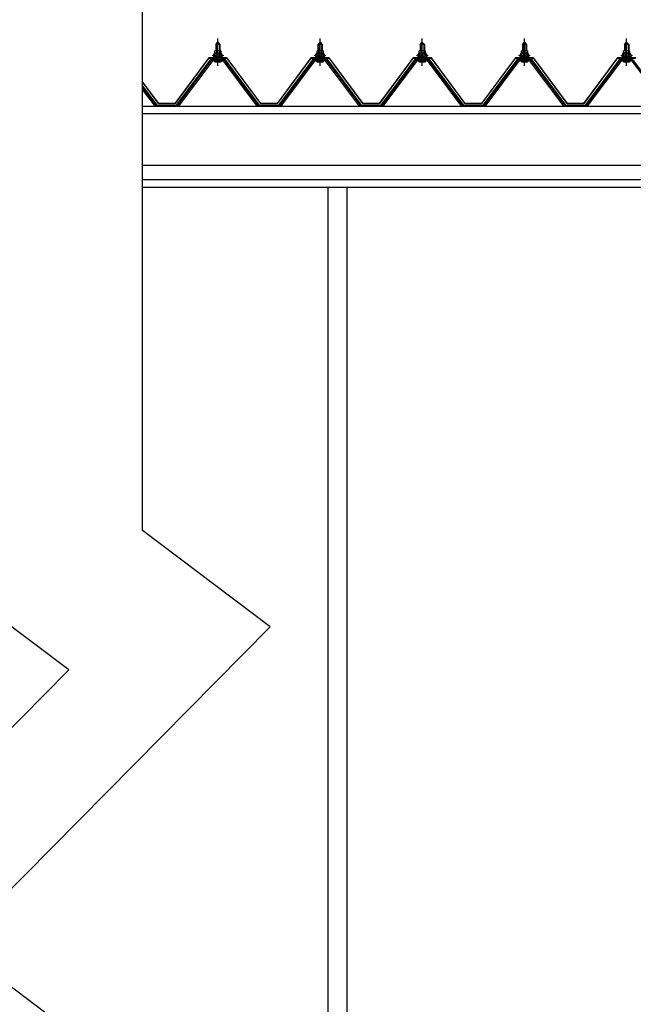
# Model space of a CAD drawing. Extents: x 868 to 32764, y 362 to 22484.
# Drawn here: x 17313 to 18495, y 5538 to 7433 of the extents above; entities that cross this region are included whole.
import ezdxf

# ---------------------------------------------------------------- set-up
doc = ezdxf.new("R2010")
doc.units = 0
doc.header["$LTSCALE"] = 80
doc.header["$MEASUREMENT"] = 0
doc.linetypes.add('CENTER1', pattern=[10, 6.25, -1.25, 1.25, -1.25])
doc.layers.add('2-0', color=7, linetype='CONTINUOUS')

msp = doc.modelspace()

# ---------------------------------------------------------------- linework, layer by layer
at = {"layer": '2-0', "color": 3, "linetype": 'Continuous'}
for p, q in [((17549.6, 6449.9), (17549.6, 7653.9)), ((17690.6, 7385.8), (17694.6, 7389.8)), ((17698.6, 7385.8), (17690.6, 7385.8)), ((17690.6, 7385.8), (17690.6, 7373.8)), ((17694.6, 7389.8), (17698.6, 7385.8)), ((17698.6, 7385.8), (17698.6, 7373.8)), ((17887.4, 7385.8), (17891.4, 7389.8)), ((17895.4, 7385.8), (17887.4, 7385.8)), ((17887.4, 7385.8), (17887.4, 7373.8)), ((17891.4, 7389.8), (17895.4, 7385.8)), ((17895.4, 7385.8), (17895.4, 7373.8)), ((18084.2, 7385.8), (18088.2, 7389.8)), ((18092.2, 7385.8), (18084.2, 7385.8)), ((18084.2, 7385.8), (18084.2, 7373.8)), ((18088.2, 7389.8), (18092.2, 7385.8)), ((18092.2, 7385.8), (18092.2, 7373.8)), ((18280.9, 7385.8), (18284.9, 7389.8)), ((18288.9, 7385.8), (18280.9, 7385.8)), ((18280.9, 7385.8), (18280.9, 7373.8)), ((18284.9, 7389.8), (18288.9, 7385.8)), ((18288.9, 7385.8), (18288.9, 7373.8)), ((18477.7, 7385.8), (18481.7, 7389.8)), ((18485.7, 7385.8), (18477.7, 7385.8)), ((18477.7, 7385.8), (18477.7, 7373.8)), ((18481.7, 7389.8), (18485.7, 7385.8)), ((18485.7, 7385.8), (18485.7, 7373.8)), ((17707.5, 7356.9), (17681.8, 7356.9)), ((17684.7, 7363.8), (17684.7, 7364.8)), ((17684.7, 7364.8), (17686.1, 7364.8)), ((17686.8, 7363.8), (17684.7, 7363.8)), ((17686.1, 7364.8), (17688.1, 7368.8)), ((17686.8, 7363.8), (17688.8, 7367.8)), ((17686.8, 7361.8), (17686.8, 7363.8)), ((17702.5, 7361.8), (17686.8, 7361.8)), ((17687.7, 7360.8), (17687.7, 7361.8)), ((17687.7, 7361.8), (17701.5, 7361.8)), ((17688.1, 7368.8), (17701.1, 7368.8)), ((17688.8, 7367.8), (17700.5, 7367.8)), ((17688.9, 7368.8), (17688.9, 7373.4)), ((17700.4, 7368.8), (17688.9, 7368.8)), ((17690.3, 7373.8), (17699, 7373.8)), ((17690.6, 7359.3), (17690.6, 7356.9)), ((17691.8, 7373.4), (17691.8, 7368.8)), ((17697.5, 7373.4), (17697.5, 7368.8)), ((17698.6, 7359.3), (17698.6, 7356.9)), ((17700.4, 7373.4), (17700.4, 7368.8)), ((17700.5, 7367.8), (17702.5, 7363.8)), ((17701.1, 7368.8), (17703.1, 7364.8)), ((17701.5, 7361.8), (17701.5, 7360.8)), ((17702.5, 7363.8), (17702.5, 7361.8)), ((17704.6, 7363.8), (17702.5, 7363.8)), ((17703.1, 7364.8), (17704.6, 7364.8)), ((17704.6, 7364.8), (17704.6, 7363.8)), ((17904.3, 7356.9), (17878.6, 7356.9)), ((17881.4, 7363.8), (17881.4, 7364.8)), ((17881.4, 7364.8), (17882.9, 7364.8)), ((17883.5, 7363.8), (17881.4, 7363.8)), ((17882.9, 7364.8), (17884.9, 7368.8)), ((17883.5, 7363.8), (17885.5, 7367.8)), ((17883.5, 7361.8), (17883.5, 7363.8)), ((17899.3, 7361.8), (17883.5, 7361.8)), ((17884.5, 7360.8), (17884.5, 7361.8)), ((17884.5, 7361.8), (17898.3, 7361.8)), ((17884.9, 7368.8), (17897.9, 7368.8)), ((17885.5, 7367.8), (17897.3, 7367.8)), ((17885.7, 7368.8), (17885.7, 7373.4)), ((17897.1, 7368.8), (17885.7, 7368.8)), ((17887.1, 7373.8), (17895.7, 7373.8)), ((17887.4, 7359.3), (17887.4, 7356.9)), ((17888.5, 7373.4), (17888.5, 7368.8)), ((17894.3, 7373.4), (17894.3, 7368.8)), ((17895.4, 7359.3), (17895.4, 7356.9)), ((17897.1, 7373.4), (17897.1, 7368.8)), ((17897.3, 7367.8), (17899.3, 7363.8)), ((17897.9, 7368.8), (17899.9, 7364.8)), ((17898.3, 7361.8), (17898.3, 7360.8)), ((17899.3, 7363.8), (17899.3, 7361.8)), ((17901.4, 7363.8), (17899.3, 7363.8)), ((17899.9, 7364.8), (17901.4, 7364.8)), ((17901.4, 7364.8), (17901.4, 7363.8)), ((18101, 7356.9), (18075.3, 7356.9)), ((18078.2, 7363.8), (18078.2, 7364.8)), ((18078.2, 7364.8), (18079.7, 7364.8)), ((18080.3, 7363.8), (18078.2, 7363.8)), ((18079.7, 7364.8), (18081.7, 7368.8)), ((18080.3, 7363.8), (18082.3, 7367.8)), ((18080.3, 7361.8), (18080.3, 7363.8)), ((18096.1, 7361.8), (18080.3, 7361.8)), ((18081.3, 7360.8), (18081.3, 7361.8)), ((18081.3, 7361.8), (18095.1, 7361.8)), ((18081.7, 7368.8), (18094.7, 7368.8)), ((18082.3, 7367.8), (18094.1, 7367.8)), ((18082.4, 7368.8), (18082.4, 7373.4)), ((18093.9, 7368.8), (18082.4, 7368.8)), ((18083.9, 7373.8), (18092.5, 7373.8)), ((18084.2, 7359.3), (18084.2, 7356.9)), ((18085.3, 7373.4), (18085.3, 7368.8)), ((18091, 7373.4), (18091, 7368.8)), ((18092.2, 7359.3), (18092.2, 7356.9)), ((18093.9, 7373.4), (18093.9, 7368.8)), ((18094.1, 7367.8), (18096.1, 7363.8)), ((18094.7, 7368.8), (18096.7, 7364.8)), ((18095.1, 7361.8), (18095.1, 7360.8)), ((18096.1, 7363.8), (18096.1, 7361.8)), ((18098.2, 7363.8), (18096.1, 7363.8)), ((18096.7, 7364.8), (18098.2, 7364.8)), ((18098.2, 7364.8), (18098.2, 7363.8)), ((18297.8, 7356.9), (18272.1, 7356.9)), ((18274.9, 7363.8), (18274.9, 7364.8)), ((18274.9, 7364.8), (18276.4, 7364.8)), ((18277.1, 7363.8), (18274.9, 7363.8)), ((18276.4, 7364.8), (18278.4, 7368.8)), ((18277.1, 7363.8), (18279, 7367.8)), ((18277.1, 7361.8), (18277.1, 7363.8)), ((18292.8, 7361.8), (18277.1, 7361.8)), ((18278, 7360.8), (18278, 7361.8)), ((18278, 7361.8), (18291.8, 7361.8)), ((18278.4, 7368.8), (18291.4, 7368.8)), ((18279, 7367.8), (18290.8, 7367.8)), ((18279.2, 7368.8), (18279.2, 7373.4)), ((18290.7, 7368.8), (18279.2, 7368.8)), ((18280.6, 7373.8), (18289.2, 7373.8)), ((18280.9, 7359.3), (18280.9, 7356.9)), ((18282.1, 7373.4), (18282.1, 7368.8)), ((18287.8, 7373.4), (18287.8, 7368.8)), ((18288.9, 7359.3), (18288.9, 7356.9)), ((18290.7, 7373.4), (18290.7, 7368.8)), ((18290.8, 7367.8), (18292.8, 7363.8)), ((18291.4, 7368.8), (18293.4, 7364.8)), ((18291.8, 7361.8), (18291.8, 7360.8)), ((18292.8, 7363.8), (18292.8, 7361.8)), ((18294.9, 7363.8), (18292.8, 7363.8)), ((18293.4, 7364.8), (18294.9, 7364.8)), ((18294.9, 7364.8), (18294.9, 7363.8)), ((18494.5, 7356.9), (18468.8, 7356.9)), ((18471.7, 7363.8), (18471.7, 7364.8)), ((18471.7, 7364.8), (18473.2, 7364.8)), ((18473.8, 7363.8), (18471.7, 7363.8)), ((18473.2, 7364.8), (18475.2, 7368.8)), ((18473.8, 7363.8), (18475.8, 7367.8)), ((18473.8, 7361.8), (18473.8, 7363.8)), ((18489.6, 7361.8), (18473.8, 7361.8)), ((18474.8, 7360.8), (18474.8, 7361.8)), ((18474.8, 7361.8), (18488.6, 7361.8)), ((18475.2, 7368.8), (18488.2, 7368.8)), ((18475.8, 7367.8), (18487.6, 7367.8)), ((18475.9, 7368.8), (18475.9, 7373.4)), ((18487.4, 7368.8), (18475.9, 7368.8)), ((18477.4, 7373.8), (18486, 7373.8)), ((18477.7, 7359.3), (18477.7, 7356.9)), ((18478.8, 7373.4), (18478.8, 7368.8)), ((18484.5, 7373.4), (18484.5, 7368.8)), ((18485.7, 7359.3), (18485.7, 7356.9)), ((18487.4, 7373.4), (18487.4, 7368.8)), ((18487.6, 7367.8), (18489.6, 7363.8)), ((18488.2, 7368.8), (18490.2, 7364.8)), ((18488.6, 7361.8), (18488.6, 7360.8)), ((18489.6, 7363.8), (18489.6, 7361.8)), ((18491.7, 7363.8), (18489.6, 7363.8)), ((18490.2, 7364.8), (18491.7, 7364.8)), ((18491.7, 7364.8), (18491.7, 7363.8)), ((17680, 7356), (17614.6, 7268.9)), ((17616.5, 7267.6), (17681.8, 7354.6)), ((17684.7, 7354.6), (17620.2, 7268.6)), ((17681.8, 7354.6), (17707.5, 7354.6)), ((17688.8, 7352.3), (17700.5, 7352.3)), ((17769.1, 7268.6), (17704.6, 7354.6)), ((17707.5, 7354.6), (17772.8, 7267.6)), ((17774.7, 7268.9), (17709.3, 7356)), ((17876.7, 7356), (17811.4, 7268.9)), ((17813.2, 7267.6), (17878.6, 7354.6)), ((17881.4, 7354.6), (17816.9, 7268.6)), ((17878.6, 7354.6), (17904.3, 7354.6)), ((17885.6, 7352.3), (17897.3, 7352.3)), ((17965.9, 7268.6), (17901.4, 7354.6)), ((17904.3, 7354.6), (17969.6, 7267.6)), ((17971.4, 7268.9), (17906.1, 7356)), ((18073.5, 7356), (18008.2, 7268.9)), ((18010, 7267.6), (18075.3, 7354.6)), ((18078.2, 7354.6), (18013.7, 7268.6)), ((18075.3, 7354.6), (18101, 7354.6)), ((18082.3, 7352.3), (18094, 7352.3)), ((18162.6, 7268.6), (18098.1, 7354.6)), ((18101, 7354.6), (18166.3, 7267.6)), ((18168.2, 7268.9), (18102.8, 7356)), ((18270.2, 7356), (18204.9, 7268.9)), ((18206.8, 7267.6), (18272.1, 7354.6)), ((18275, 7354.6), (18210.4, 7268.6)), ((18272.1, 7354.6), (18297.8, 7354.6)), ((18279.1, 7352.3), (18290.8, 7352.3)), ((18359.4, 7268.6), (18294.9, 7354.6)), ((18297.8, 7354.6), (18363.1, 7267.6)), ((18364.9, 7268.9), (18299.6, 7356)), ((18467, 7356), (18401.7, 7268.9)), ((18403.5, 7267.6), (18468.8, 7354.6)), ((18471.7, 7354.6), (18407.2, 7268.6)), ((18468.8, 7354.6), (18494.5, 7354.6)), ((18475.8, 7352.3), (18487.5, 7352.3)), ((18556.2, 7268.6), (18491.7, 7354.6)), ((18494.5, 7354.6), (18559.8, 7267.6)), ((17577.9, 7268.9), (17549.6, 7306.7)), ((17549.6, 7302.9), (17576, 7267.6)), ((17572.4, 7268.6), (17549.6, 7299)), ((17576.4, 7266.6), (17572.4, 7268.6)), ((17577.9, 7266.6), (17576.4, 7266.6)), ((17577.9, 7268.9), (17595.9, 7268.9)), ((17577.9, 7268.9), (17614.6, 7268.9)), ((17577.9, 7268.9), (17614.6, 7268.9)), ((17616.2, 7266.6), (17614.6, 7266.6)), ((17620.2, 7268.6), (17616.2, 7266.6)), ((17773.1, 7266.6), (17769.1, 7268.6)), ((17774.7, 7266.6), (17773.1, 7266.6)), ((17774.6, 7268.9), (17792.6, 7268.9)), ((17774.6, 7268.9), (17811.4, 7268.9)), ((17774.6, 7268.9), (17811.4, 7268.9)), ((17812.9, 7266.6), (17811.4, 7266.6)), ((17816.9, 7268.6), (17812.9, 7266.6)), ((17969.9, 7266.6), (17965.9, 7268.6)), ((17971.4, 7266.6), (17969.9, 7266.6)), ((17971.4, 7268.9), (17989.4, 7268.9)), ((17971.4, 7268.9), (18008.2, 7268.9)), ((17971.4, 7268.9), (18008.2, 7268.9)), ((18009.7, 7266.6), (18008.2, 7266.6)), ((18013.7, 7268.6), (18009.7, 7266.6)), ((18166.6, 7266.6), (18162.6, 7268.6)), ((18168.2, 7266.6), (18166.6, 7266.6)), ((18168.2, 7268.9), (18186.2, 7268.9)), ((18168.2, 7268.9), (18204.9, 7268.9)), ((18168.2, 7268.9), (18204.9, 7268.9)), ((18206.4, 7266.6), (18204.9, 7266.6)), ((18210.4, 7268.6), (18206.4, 7266.6)), ((18363.4, 7266.6), (18359.4, 7268.6)), ((18364.9, 7266.6), (18363.4, 7266.6)), ((18364.9, 7268.9), (18382.9, 7268.9)), ((18364.9, 7268.9), (18401.7, 7268.9)), ((18364.9, 7268.9), (18401.7, 7268.9)), ((18403.2, 7266.6), (18401.7, 7266.6)), ((18407.2, 7268.6), (18403.2, 7266.6)), ((17906.1, 7110.6), (17906.1, 5263.6)), ((17943.1, 7110.6), (17943.1, 5263.6)), ((17795.4, 6264.5), (17549.6, 6449.9)), ((17407.4, 6181.3), (17249.6, 6300.4)), ((17189.5, 5651.7), (17795.4, 6264.5)), ((17407.4, 6181.3), (16801.5, 5568.5)), ((17549.6, 5380), (17189.5, 5651.7))]:
    msp.add_line(p, q, dxfattribs=at)
at = {"layer": '2-0', "color": 6, "linetype": 'CENTER1'}
for p, q in [((17694.6, 7344.8), (17694.6, 7397.3)), ((17891.4, 7344.8), (17891.4, 7397.3)), ((18088.2, 7344.8), (18088.2, 7397.3)), ((18284.9, 7344.8), (18284.9, 7397.3)), ((18481.7, 7344.8), (18481.7, 7397.3))]:
    msp.add_line(p, q, dxfattribs=at)
at = {"layer": '2-0', "color": 6, "linetype": 'Continuous'}
for p, q in [((17691.6, 7385.8), (17691.3, 7386.5)), ((17691.6, 7385.8), (17691.6, 7373.8)), ((17697.7, 7385.8), (17698, 7386.5)), ((17697.7, 7385.8), (17697.7, 7373.8)), ((17888.4, 7385.8), (17888, 7386.5)), ((17888.4, 7385.8), (17888.4, 7373.8)), ((17894.4, 7385.8), (17894.8, 7386.5)), ((17894.4, 7385.8), (17894.4, 7373.8)), ((18085.2, 7385.8), (18084.8, 7386.5)), ((18085.2, 7385.8), (18085.2, 7373.8)), ((18091.2, 7385.8), (18091.5, 7386.5)), ((18091.2, 7385.8), (18091.2, 7373.8)), ((18281.9, 7385.8), (18281.6, 7386.5)), ((18281.9, 7385.8), (18281.9, 7373.8)), ((18287.9, 7385.8), (18288.3, 7386.5)), ((18287.9, 7385.8), (18287.9, 7373.8)), ((18478.7, 7385.8), (18478.3, 7386.5)), ((18478.7, 7385.8), (18478.7, 7373.8)), ((18484.7, 7385.8), (18485.1, 7386.5)), ((18484.7, 7385.8), (18484.7, 7373.8)), ((17691.6, 7359.3), (17691.6, 7356.9)), ((17697.7, 7359.3), (17697.7, 7356.9)), ((17888.4, 7359.3), (17888.4, 7356.9)), ((17894.4, 7359.3), (17894.4, 7356.9)), ((18085.2, 7359.3), (18085.2, 7356.9)), ((18091.2, 7359.3), (18091.2, 7356.9)), ((18281.9, 7359.3), (18281.9, 7356.9)), ((18287.9, 7359.3), (18287.9, 7356.9)), ((18478.7, 7359.3), (18478.7, 7356.9)), ((18484.7, 7359.3), (18484.7, 7356.9))]:
    msp.add_line(p, q, dxfattribs=at)
at = {"layer": '2-0', "color": 2, "linetype": 'Continuous'}
for p, q in [((17677.1, 7359.8), (17612.2, 7272.3)), ((17612.4, 7271.8), (17677.4, 7359.3)), ((17712.1, 7359.8), (17677.1, 7359.8)), ((17677.4, 7359.3), (17711.9, 7359.3)), ((17711.9, 7359.3), (17776.9, 7271.8)), ((17777.1, 7272.3), (17712.1, 7359.8)), ((17873.9, 7359.8), (17808.9, 7272.3)), ((17809.1, 7271.8), (17874.2, 7359.3)), ((17908.9, 7359.8), (17873.9, 7359.8)), ((17874.2, 7359.3), (17908.7, 7359.3)), ((17908.7, 7359.3), (17973.7, 7271.8)), ((17973.9, 7272.3), (17908.9, 7359.8)), ((18070.7, 7359.8), (18005.7, 7272.3)), ((18005.9, 7271.8), (18070.9, 7359.3)), ((18105.7, 7359.8), (18070.7, 7359.8)), ((18070.9, 7359.3), (18105.4, 7359.3)), ((18105.4, 7359.3), (18170.4, 7271.8)), ((18170.7, 7272.3), (18105.7, 7359.8)), ((18267.4, 7359.8), (18202.4, 7272.3)), ((18202.7, 7271.8), (18267.7, 7359.3)), ((18302.4, 7359.8), (18267.4, 7359.8)), ((18267.7, 7359.3), (18302.2, 7359.3)), ((18302.2, 7359.3), (18367.2, 7271.8)), ((18367.4, 7272.3), (18302.4, 7359.8)), ((18464.2, 7359.8), (18399.2, 7272.3)), ((18399.4, 7271.8), (18464.4, 7359.3)), ((18499.2, 7359.8), (18464.2, 7359.8)), ((18464.4, 7359.3), (18498.9, 7359.3)), ((17580.4, 7272.3), (17549.6, 7313.8)), ((17549.6, 7313), (17580.1, 7271.8)), ((17612.4, 7271.8), (17580.1, 7271.8)), ((17580.1, 7271.8), (17612.4, 7271.8)), ((17612.4, 7271.8), (17580.1, 7271.8)), ((17580.4, 7272.3), (17612.2, 7272.3)), ((17612.2, 7272.3), (17580.4, 7272.3)), ((17580.4, 7272.3), (17612.2, 7272.3)), ((17809.1, 7271.8), (17776.9, 7271.8)), ((17776.9, 7271.8), (17809.1, 7271.8)), ((17809.1, 7271.8), (17776.9, 7271.8)), ((17777.1, 7272.3), (17808.9, 7272.3)), ((17808.9, 7272.3), (17777.1, 7272.3)), ((17777.1, 7272.3), (17808.9, 7272.3)), ((18005.9, 7271.8), (17973.7, 7271.8)), ((17973.7, 7271.8), (18005.9, 7271.8)), ((18005.9, 7271.8), (17973.7, 7271.8)), ((17973.9, 7272.3), (18005.7, 7272.3)), ((18005.7, 7272.3), (17973.9, 7272.3)), ((17973.9, 7272.3), (18005.7, 7272.3)), ((18202.7, 7271.8), (18170.4, 7271.8)), ((18170.4, 7271.8), (18202.7, 7271.8)), ((18202.7, 7271.8), (18170.4, 7271.8)), ((18170.7, 7272.3), (18202.4, 7272.3)), ((18202.4, 7272.3), (18170.7, 7272.3)), ((18170.7, 7272.3), (18202.4, 7272.3)), ((18399.4, 7271.8), (18367.2, 7271.8)), ((18367.2, 7271.8), (18399.4, 7271.8)), ((18399.4, 7271.8), (18367.2, 7271.8)), ((18367.4, 7272.3), (18399.2, 7272.3)), ((18399.2, 7272.3), (18367.4, 7272.3)), ((18367.4, 7272.3), (18399.2, 7272.3))]:
    msp.add_line(p, q, dxfattribs=at)
at = {"layer": '2-0', "color": 7, "linetype": 'Continuous'}
for p, q in [((17686.8, 7363.7), (17690.9, 7368.3)), ((17691.5, 7362.3), (17687.5, 7365.9)), ((17697.1, 7362.3), (17690.5, 7368.3)), ((17690.6, 7362.3), (17696, 7368.3)), ((17695.6, 7362.3), (17700.7, 7368)), ((17702.5, 7362.5), (17696, 7368.3)), ((17700.7, 7362.3), (17702.5, 7364.4)), ((17883.5, 7363.7), (17887.7, 7368.3)), ((17888.3, 7362.3), (17884.3, 7365.9)), ((17893.8, 7362.3), (17887.2, 7368.3)), ((17887.3, 7362.3), (17892.8, 7368.3)), ((17892.4, 7362.3), (17897.5, 7368)), ((17899.3, 7362.5), (17892.8, 7368.3)), ((17897.4, 7362.3), (17899.3, 7364.4)), ((18080.3, 7363.7), (18084.5, 7368.3)), ((18085, 7362.3), (18081.1, 7365.9)), ((18090.6, 7362.3), (18084, 7368.3)), ((18084.1, 7362.3), (18089.5, 7368.3)), ((18089.1, 7362.3), (18094.2, 7368)), ((18096.1, 7362.5), (18089.6, 7368.3)), ((18094.2, 7362.3), (18096, 7364.4)), ((18277.1, 7363.7), (18281.2, 7368.3)), ((18281.8, 7362.3), (18277.8, 7365.9)), ((18287.4, 7362.3), (18280.7, 7368.3)), ((18280.8, 7362.3), (18286.3, 7368.3)), ((18285.9, 7362.3), (18291, 7368)), ((18292.8, 7362.5), (18286.3, 7368.3)), ((18291, 7362.3), (18292.8, 7364.4)), ((18473.8, 7363.7), (18478, 7368.3)), ((18478.6, 7362.3), (18474.6, 7365.9)), ((18484.1, 7362.3), (18477.5, 7368.3)), ((18477.6, 7362.3), (18483, 7368.3)), ((18482.7, 7362.3), (18487.8, 7368)), ((18489.6, 7362.5), (18483.1, 7368.3)), ((18487.7, 7362.3), (18489.6, 7364.4))]:
    msp.add_line(p, q, dxfattribs=at)
at = {"layer": '2-0', "color": 4, "linetype": 'Continuous'}
for p, q in [((17549.6, 7266.6), (21288.1, 7266.6)), ((17549.6, 7252.6), (21203.6, 7252.6)), ((21203.6, 7152.6), (17549.6, 7152.6)), ((17549.6, 7125.6), (21203.6, 7125.6)), ((21203.6, 7110.6), (17549.6, 7110.6))]:
    msp.add_line(p, q, dxfattribs=at)
at = {"layer": '2-0', "color": 3, "linetype": 'Continuous'}
for centre, radius, start, end in [((17681.8, 7354.6), 2.3, 90, 143.1301), ((17688.7, 7360.8), 1, 180, 270), ((17690.3, 7371.5), 2.37, 52.4439, 127.5561), ((17694.6, 7365.2), 8.6, 70.5485, 109.4515), ((17699, 7371.5), 2.37, 52.4439, 127.5561), ((17700.5, 7360.8), 1, 270, 0), ((17707.5, 7354.6), 2.3, 36.8699, 90), ((17878.6, 7354.6), 2.3, 90, 143.1301), ((17885.5, 7360.8), 1, 180, 270), ((17887.1, 7371.5), 2.37, 52.4439, 127.5561), ((17891.4, 7365.2), 8.6, 70.5485, 109.4515), ((17895.7, 7371.5), 2.37, 52.4439, 127.5561), ((17897.3, 7360.8), 1, 270, 0), ((17904.3, 7354.6), 2.3, 36.8699, 90), ((18075.3, 7354.6), 2.3, 90, 143.1301), ((18082.3, 7360.8), 1, 180, 270), ((18083.9, 7371.5), 2.37, 52.4439, 127.5561), ((18088.2, 7365.2), 8.6, 70.5485, 109.4515), ((18092.5, 7371.5), 2.37, 52.4439, 127.5561), ((18094.1, 7360.8), 1, 270, 0), ((18101, 7354.6), 2.3, 36.8699, 90), ((18272.1, 7354.6), 2.3, 90, 143.1301), ((18279, 7360.8), 1, 180, 270), ((18280.6, 7371.5), 2.37, 52.4439, 127.5561), ((18284.9, 7365.2), 8.6, 70.5485, 109.4515), ((18289.2, 7371.5), 2.37, 52.4439, 127.5561), ((18290.8, 7360.8), 1, 270, 0), ((18297.8, 7354.6), 2.3, 36.8699, 90), ((18468.8, 7354.6), 2.3, 90, 143.1301), ((18475.8, 7360.8), 1, 180, 270), ((18477.4, 7371.5), 2.37, 52.4439, 127.5561), ((18481.7, 7365.2), 8.6, 70.5485, 109.4515), ((18486, 7371.5), 2.37, 52.4439, 127.5561), ((18487.6, 7360.8), 1, 270, 0), ((17688.8, 7353.5), 1.15, 90, 270), ((17700.5, 7353.5), 1.15, 270, 90), ((17885.6, 7353.5), 1.15, 90, 270), ((17897.3, 7353.5), 1.15, 270, 90), ((18082.3, 7353.5), 1.15, 90, 270), ((18094, 7353.5), 1.15, 270, 90), ((18279.1, 7353.5), 1.15, 90, 270), ((18290.8, 7353.5), 1.15, 270, 90), ((18475.8, 7353.5), 1.15, 90, 270), ((18487.5, 7353.5), 1.15, 270, 90), ((17577.9, 7268.9), 2.3, 216.8699, 270), ((17614.6, 7268.9), 2.3, 270, 323.1301), ((17614.6, 7268.9), 2.3, 270, 323.1301), ((17774.7, 7268.9), 2.3, 216.8699, 270), ((17811.4, 7268.9), 2.3, 270, 323.1301), ((17811.4, 7268.9), 2.3, 270, 323.1301), ((17971.4, 7268.9), 2.3, 216.8699, 270), ((18008.2, 7268.9), 2.3, 270, 323.1301), ((18008.2, 7268.9), 2.3, 270, 323.1301), ((18168.2, 7268.9), 2.3, 216.8699, 270), ((18204.9, 7268.9), 2.3, 270, 323.1301), ((18204.9, 7268.9), 2.3, 270, 323.1301), ((18364.9, 7268.9), 2.3, 216.8699, 270), ((18401.7, 7268.9), 2.3, 270, 323.1301), ((18401.7, 7268.9), 2.3, 270, 323.1301)]:
    msp.add_arc(centre, radius, start, end, dxfattribs=at)

doc.saveas('drawing.dxf')
